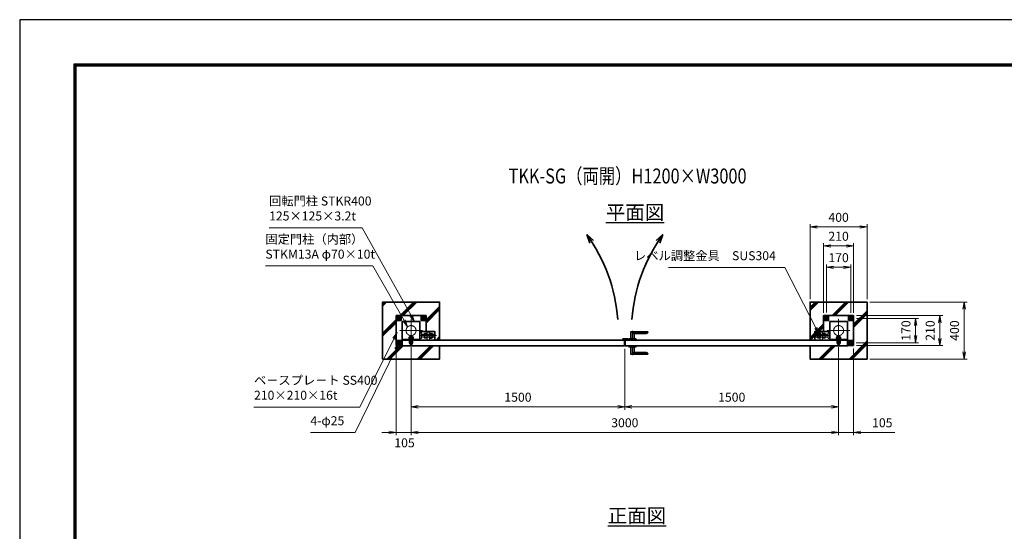
# Model space of a CAD drawing. Units: millimetres. Extents: x 0 to 12058, y 0 to 8400.
# Drawn here: x 0 to 6909, y 4813 to 8400 of the extents above; entities that cross this region are included whole.
import ezdxf
from ezdxf.enums import TextEntityAlignment as Align

# ---------------------------------------------------------------- set-up
doc = ezdxf.new("R2010")
doc.units = ezdxf.units.MM
doc.header["$PDMODE"] = 35
for name, pattern in [('AM_ISO02W050', [7.5, 6, -1.5]), ('AM_ISO02W050x2', [3.75, 3, -0.75]), ('AM_ISO08W050', [18, 12, -1.5, 3, -1.5]), ('AM_ISO08W050x2', [9, 6, -0.75, 1.5, -0.75])]:
    doc.linetypes.add(name, pattern=pattern)
for name, color, linetype, lineweight in [('AM_0N', 7, 'Continuous', 50), ('AM_3N', 6, 'AM_ISO02W050', 25), ('AM_4N', 4, 'Continuous', 25), ('AM_7N', 4, 'AM_ISO08W050', 25), ('ハッチング', 8, 'Continuous', 13), ('外形線', 7, 'Continuous', 35), ('寸法線', 4, 'Continuous', 18), ('文字', 254, 'Continuous', 25), ('細線', 2, 'Continuous', 35), ('軸線', 200, 'AM_ISO08W050', 15), ('隠れ線', 140, 'AM_ISO02W050', 18)]:
    doc.layers.add(name, color=color, linetype=linetype, lineweight=lineweight)
doc.layers.add('D-TTL', color=2, linetype='Continuous')
doc.layers.add('ねじ', color=8, linetype='Continuous')
doc.styles.add('ACISOTS', font='simplex.shx', dxfattribs={"width": 0.8, "bigfont": 'bigfont.shx'})
doc.styles.get("Standard").update_dxf_attribs({"font": 'romans.shx', "width": 0.8, "bigfont": 'bigfont.shx'})
doc.dimstyles.new('AM_ISO$0', dxfattribs={"dimtxt": 3.15, "dimasz": 2.5, "dimexe": 1, "dimexo": 1, "dimgap": 1.4, "dimtad": 1, "dimdsep": 46, "dimtxsty": 'ACISOTS', "dimblk": 'OPEN', "dimcen": 0, "dimclrd": 256, "dimclre": 256, "dimclrt": 254, "dimazin": 2, "dimtp": 0.1, "dimtm": 0.1, "dimtfac": 0.71, "dimtix": 1, "dimtmove": 1, "dimatfit": 3, "dimldrblk": 'OPEN', "dimfxl": 0, "dimlwd": -1, "dimlwe": -1, "dimarcsym": 0})

# ---------------------------------------------------------------- blocks, each defined once
blk = doc.blocks.new('_Open')
at = {"color": 0, "linetype": 'ByBlock', "lineweight": -2}
for p, q in [((-1, 0.17), (0, 0)), ((-1, -0.17), (0, 0)), ((0, 0), (-1, 0))]:
    blk.add_line(p, q, dxfattribs=at)
blk = doc.blocks.new('*D56')
at = {"layer": 'Defpoints', "color": 0}
for p in [(5851, 6813.9), (5641, 6325.4), (5851, 6325.4)]:
    blk.add_point(p, dxfattribs=at)
at = {"layer": '寸法線'}
for p, q in [((5641, 6345.4), (5641, 6833.9)), ((5691, 6813.9), (5801, 6813.9)), ((5851, 6345.4), (5851, 6833.9))]:
    blk.add_line(p, q, dxfattribs=at)
at = {"layer": '寸法線', "xscale": 50, "yscale": 50, "zscale": 50, "rotation": 180}
blk.add_blockref('_Open', (5641, 6813.9), dxfattribs=at)
at = {"layer": '寸法線', "xscale": 50, "yscale": 50, "zscale": 50}
blk.add_blockref('_Open', (5851, 6813.9), dxfattribs=at)
at = {"layer": '寸法線', "color": 254, "insert": (5746, 6873.4), "char_height": 63, "attachment_point": 5, "style": 'ACISOTS'}
blk.add_mtext('210', dxfattribs=at)
blk = doc.blocks.new('*D57')
at = {"layer": 'Defpoints', "color": 0}
for p in [(5850.4, 6305.4), (6286.4, 6305.4), (5849.4, 6135.4)]:
    blk.add_point(p, dxfattribs=at)
at = {"layer": '寸法線'}
for p, q in [((5870.4, 6305.4), (6306.4, 6305.4)), ((6286.4, 6135.4), (6286.4, 6305.4)), ((6286.4, 6255.4), (6286.4, 6205.4)), ((6286.4, 6185.4), (6286.4, 6235.4)), ((5869.4, 6135.4), (6306.4, 6135.4))]:
    blk.add_line(p, q, dxfattribs=at)
at = {"layer": '寸法線', "xscale": 50, "yscale": 50, "zscale": 50}
for p, rotation in [((6286.4, 6305.4), 90), ((6286.4, 6135.4), 270)]:
    blk.add_blockref('_Open', p, dxfattribs=dict(at, rotation=rotation))
at = {"layer": '寸法線', "color": 254, "insert": (6226.9, 6220.4), "char_height": 63, "attachment_point": 5, "rotation": 90, "style": 'ACISOTS'}
blk.add_mtext('170', dxfattribs=at)
blk = doc.blocks.new('*D58')
at = {"layer": 'Defpoints', "color": 0}
for p in [(5851, 6325.4), (6456.4, 6325.4), (5851, 6115.4)]:
    blk.add_point(p, dxfattribs=at)
at = {"layer": '寸法線'}
for p, q in [((5871, 6325.4), (6476.4, 6325.4)), ((6456.4, 6165.4), (6456.4, 6275.4)), ((5871, 6115.4), (6476.4, 6115.4))]:
    blk.add_line(p, q, dxfattribs=at)
at = {"layer": '寸法線', "xscale": 50, "yscale": 50, "zscale": 50}
for p, rotation in [((6456.4, 6325.4), 90), ((6456.4, 6115.4), 270)]:
    blk.add_blockref('_Open', p, dxfattribs=dict(at, rotation=rotation))
at = {"layer": '寸法線', "color": 254, "insert": (6396.9, 6220.4), "char_height": 63, "attachment_point": 5, "rotation": 90, "style": 'ACISOTS'}
blk.add_mtext('210', dxfattribs=at)
blk = doc.blocks.new('*D61')
at = {"layer": 'Defpoints', "color": 0}
for p in [(5661, 6663.9), (5661, 6327), (5831, 6324.8)]:
    blk.add_point(p, dxfattribs=at)
at = {"layer": '寸法線'}
for p, q in [((5661, 6347), (5661, 6683.9)), ((5831, 6663.9), (5661, 6663.9)), ((5711, 6663.9), (5761, 6663.9)), ((5781, 6663.9), (5731, 6663.9)), ((5831, 6344.8), (5831, 6683.9))]:
    blk.add_line(p, q, dxfattribs=at)
at = {"layer": '寸法線', "xscale": 50, "yscale": 50, "zscale": 50, "rotation": 180}
blk.add_blockref('_Open', (5661, 6663.9), dxfattribs=at)
at = {"layer": '寸法線', "xscale": 50, "yscale": 50, "zscale": 50}
blk.add_blockref('_Open', (5831, 6663.9), dxfattribs=at)
at = {"layer": '寸法線', "color": 254, "insert": (5746, 6723.4), "char_height": 63, "attachment_point": 5, "style": 'ACISOTS'}
blk.add_mtext('170', dxfattribs=at)
blk = doc.blocks.new('fffafafa')
at = {"layer": '外形線'}
for p, q in [((-23.7, 0), (23.7, 0)), ((-12, 0), (-12, 49)), ((-11, 50), (107, 50)), ((108.00003, 45), (0, 45)), ((12, 38), (95.875324, 38)), ((12, 38), (12, 0)), ((108.00003, 45), (108, 49)), ((-24, -8), (-24, -0.3)), ((-24, -8), (24, -8)), ((24, -8), (24, -0.3))]:
    blk.add_line(p, q, dxfattribs=at)
for centre, radius, start, end in [((-23.7, -0.3), 0.3, 90, 180), ((-11, 49), 1, 90, 180), ((12.124695, 51.999451), 14, 209.99736, 269.4896850001), ((23.7, -0.3), 0.3, 0, 90), ((95.875324, 51.999444), 14, 270, 330.0026249999), ((107, 49), 1, 0, 90)]:
    blk.add_arc(centre, radius, start, end, dxfattribs=at)
at = {"layer": '軸線'}
blk.add_line((0, -8), (0, 57.75578), dxfattribs=at)
blk = doc.blocks.new('PROFSP004L9486')
at = {"layer": 'ねじ'}
for p, q in [((3.1, 7), (0.6, 8)), ((3.1, 7), (40, 7)), ((3.1, -7), (0.6, -8)), ((3.1, -7), (40, -7))]:
    blk.add_line(p, q, dxfattribs=at)
at = {"layer": '外形線'}
for p, q in [((-10, 12), (-8.9, 13.9)), ((-10, 0), (-10, 12)), ((-10, 0), (-10, -12)), ((-8.9, 13.9), (-0.8, 13.9)), ((-0.8, 6.9), (-8.9, 6.9)), ((-0.8, 13.9), (-0.8, 0)), ((-0.8, 11.2), (0, 11.2)), ((-0.8, -13.9), (-0.8, 0)), ((0, 11.2), (0, 0)), ((0, -11.2), (0, 0)), ((0.6, 8), (39, 8)), ((3.1, 8), (3.1, 0)), ((3.1, -8), (3.1, 0)), ((39, 8), (39, 0)), ((39, 8), (40, 7)), ((39, -8), (39, 0)), ((40, 7), (40, 0)), ((40, -7), (40, 0)), ((-10, -12), (-8.9, -13.9)), ((-0.8, -6.9), (-8.9, -6.9)), ((-8.9, -13.9), (-0.8, -13.9)), ((-0.8, -11.2), (0, -11.2)), ((0.6, -8), (39, -8)), ((39, -8), (40, -7))]:
    blk.add_line(p, q, dxfattribs=at)
for centre, radius, start, end in [((-3.9, 10.4), 6.13, 145.61587, 214.38413), ((12.9, 0), 22.9, 162.41211, 197.58789), ((0.6, 8.6), 0.6, 180, 270), ((-3.9, -10.4), 6.13, 145.61587, 214.38413), ((0.6, -8.6), 0.6, 90, 180)]:
    blk.add_arc(centre, radius, start, end, dxfattribs=at)
at = {"layer": '軸線'}
blk.add_line((-12, 0), (42, 0), dxfattribs=at)
blk = doc.blocks.new('PROFSP004KSH16')
at = {"layer": '外形線'}
for p, q in [((0.2, 13), (0, 9.3)), ((0, 9.3), (0, 0)), ((0, 0.7), (5, 1.3)), ((0, -9.3), (0, 0)), ((0, -0.7), (5, 0)), ((0.6, 13.4), (0.2, 13)), ((2.5, 13.4), (0.6, 13.4)), ((0.6, 13.4), (0.6, 0.7)), ((4.4, 13.4), (2.5, 13.4)), ((4.8, 13), (4.4, 13.4)), ((4.4, 13.4), (4.4, 1.2)), ((5, 9.3), (4.8, 13)), ((5, 9.3), (5, 0)), ((5, -9.3), (5, 0)), ((0.2, -13), (0, -9.3)), ((0.6, -13.4), (0.2, -13)), ((0.6, -13.4), (0.6, -0.6)), ((2.5, -13.4), (0.6, -13.4)), ((4.4, -13.4), (2.5, -13.4)), ((4.4, -13.4), (4.4, -0.1)), ((4.8, -13), (4.4, -13.4)), ((5, -9.3), (4.8, -13))]:
    blk.add_line(p, q, dxfattribs=at)
blk = doc.blocks.new('PROFSP004K8916')
at = {"layer": '外形線'}
for p, q in [((3, 15), (0, 15)), ((0, 15), (0, -15)), ((3, -15), (3, 15)), ((0, -15), (3, -15))]:
    blk.add_line(p, q, dxfattribs=at)
blk = doc.blocks.new('*U13')
at = {"layer": 'AM_0N'}
for p, q in [((-85, 95.4), (-94, 90.2)), ((-94, 90.2), (-94, 79.8)), ((-94, 79.8), (-85, 74.6)), ((-76, 90.2), (-85, 95.4)), ((-85, 74.6), (-76, 79.8)), ((-76, 79.8), (-76, 90.2))]:
    blk.add_line(p, q, dxfattribs=at)
for radius in [9, 5.05]:
    blk.add_circle((-85, 85), radius, dxfattribs=at)
at = {"layer": 'AM_4N'}
blk.add_arc((-85, 85), 6, 260, 170, dxfattribs=at)
at = {"layer": 'AM_7N', "color": 6, "linetype": 'AM_ISO08W050x2', "lineweight": 18}
for p, q in [((-96.4, 85), (-73.6, 85)), ((-85, 96.4), (-85, 73.6))]:
    blk.add_line(p, q, dxfattribs=at)
blk = doc.blocks.new('*U14')
at = {"layer": 'AM_0N'}
for p, q in [((85, 95.4), (76, 90.2)), ((76, 90.2), (76, 79.8)), ((76, 79.8), (85, 74.6)), ((94, 90.2), (85, 95.4)), ((85, 74.6), (94, 79.8)), ((94, 79.8), (94, 90.2))]:
    blk.add_line(p, q, dxfattribs=at)
for radius in [9, 5.05]:
    blk.add_circle((85, 85), radius, dxfattribs=at)
at = {"layer": 'AM_4N'}
blk.add_arc((85, 85), 6, 260, 170, dxfattribs=at)
at = {"layer": 'AM_7N', "color": 6, "linetype": 'AM_ISO08W050x2', "lineweight": 18}
for p, q in [((73.6, 85), (96.4, 85)), ((85, 96.4), (85, 73.6))]:
    blk.add_line(p, q, dxfattribs=at)
blk = doc.blocks.new('*U15')
at = {"layer": 'AM_0N'}
for p, q in [((85, -74.6), (76, -79.8)), ((76, -79.8), (76, -90.2)), ((76, -90.2), (85, -95.4)), ((94, -79.8), (85, -74.6)), ((85, -95.4), (94, -90.2)), ((94, -90.2), (94, -79.8))]:
    blk.add_line(p, q, dxfattribs=at)
for radius in [9, 5.05]:
    blk.add_circle((85, -85), radius, dxfattribs=at)
at = {"layer": 'AM_4N'}
blk.add_arc((85, -85), 6, 260, 170, dxfattribs=at)
at = {"layer": 'AM_7N', "color": 6, "linetype": 'AM_ISO08W050x2', "lineweight": 18}
for p, q in [((73.6, -85), (96.4, -85)), ((85, -73.6), (85, -96.4))]:
    blk.add_line(p, q, dxfattribs=at)
blk = doc.blocks.new('A$C349E2BCA')
at = {"layer": '外形線'}
for p, q in [((67.8, 29.1), (-37.2, 29.1)), ((-37.2, 29.1), (-37.2, -29.4)), ((-35.7, -30.9), (67.8, -30.9))]:
    blk.add_line(p, q, dxfattribs=at)
blk.add_lwpolyline([(67.8, -30.9), (67.8, 29.1), (-37.2, 29.1)], dxfattribs=at)
blk.add_arc((-35.7, -29.4), 1.5, 180, 270, dxfattribs=at)
at = {"layer": '隠れ線'}
for p, q in [((-35.7, 29.1), (-35.7, -29.4)), ((-35.7, -29.4), (67.8, -29.4))]:
    blk.add_line(p, q, dxfattribs=at)
blk = doc.blocks.new('*U16')
at = {"layer": 'AM_3N', "color": 140, "linetype": 'AM_ISO02W050x2'}
for p, q in [((-83.7, 17.3), (-85, 15)), ((-85, 15), (-85, -15)), ((-67.3, 17.3), (-83.7, 17.3)), ((-67.3, 8.7), (-83.7, 8.7)), ((-67.3, 17.3), (-66, 15)), ((-66, 15), (-66, -15)), ((-83.7, -17.3), (-85, -15)), ((-67.3, -8.7), (-83.7, -8.7)), ((-67.3, -17.3), (-83.7, -17.3)), ((-67.3, -17.3), (-66, -15))]:
    blk.add_line(p, q, dxfattribs=at)
at = {"layer": 'AM_3N', "color": 140, "linetype": 'AM_ISO02W050x2', "extrusion": (0, 0, -1)}
for centre, radius, start, end in [((77.3, 13), 7.66, 325.56153, 25.56153), ((56.4, 0), 28.6, 342.38303, 17.61697), ((73.7, 13), 7.66, 154.43847, 214.43847), ((94.6, 0), 28.6, 162.38303, 197.61697), ((77.3, -13), 7.66, 334.43847, 34.43847), ((73.7, -13), 7.66, 145.56153, 205.56153)]:
    blk.add_arc(centre, radius, start, end, dxfattribs=at)
blk = doc.blocks.new('*U17')
at = {"layer": '隠れ線', "linetype": 'AM_ISO02W050x2'}
for p, q in [((-48.7, 17.3), (-50, 15)), ((-50, 15), (-50, -15)), ((-32.3, 17.3), (-48.7, 17.3)), ((-32.3, 8.7), (-48.7, 8.7)), ((-32.3, 17.3), (-31, 15)), ((-31, 15), (-31, -15)), ((-48.7, -17.3), (-50, -15)), ((-32.3, -8.7), (-48.7, -8.7)), ((-32.3, -17.3), (-48.7, -17.3)), ((-32.3, -17.3), (-31, -15))]:
    blk.add_line(p, q, dxfattribs=at)
at = {"layer": '隠れ線', "linetype": 'AM_ISO02W050x2', "extrusion": (0, 0, -1)}
for centre, radius, start, end in [((42.3, 13), 7.66, 325.56153, 25.56153), ((21.4, 0), 28.6, 342.38303, 17.61697), ((38.7, 13), 7.66, 154.43847, 214.43847), ((59.6, 0), 28.6, 162.38303, 197.61697), ((42.3, -13), 7.66, 334.43847, 34.43847), ((38.7, -13), 7.66, 145.56153, 205.56153)]:
    blk.add_arc(centre, radius, start, end, dxfattribs=at)
blk = doc.blocks.new('dgdgagagd')
at = {"layer": '軸線'}
blk.add_line((4.5, 0), (-117, 0), dxfattribs=at)
at = {"layer": '隠れ線'}
for p, q in [((-98.8, 10), (-100, 8.8)), ((-10, 8.8), (-100, 8.8)), ((-100, 8.8), (-100, 0)), ((-100, -8.8), (-100, 0)), ((-98.8, 10), (-98.8, 0)), ((-10, 10), (-98.8, 10)), ((-98.8, -10), (-98.8, 0)), ((-66, 25), (-66, -31.5)), ((-66, 25), (-50, 25)), ((-50, 25), (-50, -31.5)), ((-10, 20), (-10, -20)), ((0, 20), (-10, 20)), ((-10, -8.8), (-100, -8.8)), ((-98.8, -10), (-100, -8.8)), ((-10, -10), (-98.8, -10)), ((-10, -20), (0, -20))]:
    blk.add_line(p, q, dxfattribs=at)
at = {"layer": 'AM_3N'}
blk.add_blockref('*U16', (0, 0), dxfattribs=at)
at = {"layer": '隠れ線'}
blk.add_blockref('*U17', (0, 0), dxfattribs=at)
blk = doc.blocks.new('fffjgkkhk')
at = {"layer": '外形線'}
for p, q in [((105, 105), (-105, 105)), ((-105, 105), (-105, -7)), ((105, 105), (105, -105)), ((62.5, 62.5), (-62.5, 62.5)), ((-62.5, 62.5), (-62.5, -62.5)), ((62.5, -62.5), (62.5, 62.5)), ((-62.5, -62.5), (62.5, -62.5)), ((-18, -67), (-18, -62.5)), ((18, -67), (18, -62.5)), ((105, -105), (62.5, -105))]:
    blk.add_line(p, q, dxfattribs=at)
for points in [[(-100, 70), (-70, 70), (-70, 100), (-100, 100)], [(70, 70), (100, 70), (100, 100), (70, 100)], [(70, -100), (100, -100), (100, -70), (70, -70)]]:
    blk.add_lwpolyline(points, close=True, dxfattribs=at)
at = {"layer": '軸線'}
for p, q in [((0, 82.1), (0, -82.1)), ((-81.2, 0), (81.2, 0))]:
    blk.add_line(p, q, dxfattribs=at)
at = {"layer": '隠れ線'}
for p, q in [((-13, -87.5), (-13, -67)), ((-8, -87.5), (-8, -62.5)), ((-6, -87.5), (-6, -62.5)), ((6, -87.5), (6, -62.5)), ((8, -87.5), (8, -62.5)), ((13, -87.5), (13, -67)), ((13, -87.5), (-13, -87.5))]:
    blk.add_line(p, q, dxfattribs=at)
for centre, radius in [((-85, 85), 12.5), ((85, 85), 12.5), ((0, 0), 35), ((85, -85), 12.5)]:
    blk.add_circle(centre, radius, dxfattribs=at)
for name, p, zscale, rotation in [('PROFSP004K8916', (0, -62.5), 0.7000000000000001, 90), ('PROFSP004L9486', (0, -54.5), 0.6000000000000001, 270), ('PROFSP004KSH16', (0, -59.5), 0.7000000000000001, 90)]:
    blk.add_blockref(name, p, dxfattribs=dict(zscale=zscale, rotation=rotation))
at = {"layer": 'AM_0N'}
for name in ['*U13', '*U14', '*U15']:
    blk.add_blockref(name, (0, 0), dxfattribs=at)
at = {"layer": '外形線'}
blk.add_blockref('dgdgagagd', (-62.5, -35.5), dxfattribs=at)
at = {"layer": '外形線', "xscale": -1, "rotation": 180}
blk.add_blockref('A$C349E2BCA', (-130.3, -37.9), dxfattribs=at)
blk = doc.blocks.new('*D50')
at = {"layer": 'Defpoints', "color": 0}
for p in [(4246, 6111.4), (5746, 6123.8), (5746, 5685.4)]:
    blk.add_point(p, dxfattribs=at)
at = {"layer": '寸法線'}
for p, q in [((4246, 6091.4), (4246, 5665.4)), ((5746, 6103.8), (5746, 5665.4)), ((4296, 5685.4), (5696, 5685.4))]:
    blk.add_line(p, q, dxfattribs=at)
at = {"layer": '寸法線', "xscale": 50, "yscale": 50, "zscale": 50, "rotation": 180}
blk.add_blockref('_Open', (4246, 5685.4), dxfattribs=at)
at = {"layer": '寸法線', "xscale": 50, "yscale": 50, "zscale": 50}
blk.add_blockref('_Open', (5746, 5685.4), dxfattribs=at)
at = {"layer": '寸法線', "color": 254, "insert": (4996, 5744.9), "char_height": 63, "attachment_point": 5, "style": 'ACISOTS'}
blk.add_mtext('1500', dxfattribs=at)
blk = doc.blocks.new('*D67')
at = {"layer": 'Defpoints', "color": 0}
for p in [(5746, 6123.8), (5851, 6115.4), (5851, 5506.3)]:
    blk.add_point(p, dxfattribs=at)
at = {"layer": '寸法線'}
for p, q in [((5746, 6103.8), (5746, 5486.3)), ((5851, 6095.4), (5851, 5486.3)), ((5696, 5506.3), (5646, 5506.3)), ((5746, 5506.3), (5851, 5506.3)), ((5746, 5506.3), (5851, 5506.3)), ((6140.4, 5506.3), (5851, 5506.3)), ((5901, 5506.3), (5951, 5506.3))]:
    blk.add_line(p, q, dxfattribs=at)
at = {"layer": '寸法線', "xscale": 50, "yscale": 50, "zscale": 50}
blk.add_blockref('_Open', (5746, 5506.3), dxfattribs=at)
at = {"layer": '寸法線', "xscale": 50, "yscale": 50, "zscale": 50, "rotation": 180}
blk.add_blockref('_Open', (5851, 5506.3), dxfattribs=at)
at = {"layer": '寸法線', "color": 254, "insert": (6052.4, 5565.8), "char_height": 63, "attachment_point": 5, "style": 'ACISOTS'}
blk.add_mtext('105', dxfattribs=at)
blk = doc.blocks.new('*D51')
at = {"layer": 'Defpoints', "color": 0}
for p in [(2746, 6123.8), (4246, 6111.4), (4246, 5685.4)]:
    blk.add_point(p, dxfattribs=at)
at = {"layer": '寸法線'}
for p, q in [((2746, 6103.8), (2746, 5665.4)), ((4246, 6091.4), (4246, 5665.4)), ((2796, 5685.4), (4196, 5685.4))]:
    blk.add_line(p, q, dxfattribs=at)
at = {"layer": '寸法線', "xscale": 50, "yscale": 50, "zscale": 50, "rotation": 180}
blk.add_blockref('_Open', (2746, 5685.4), dxfattribs=at)
at = {"layer": '寸法線', "xscale": 50, "yscale": 50, "zscale": 50}
blk.add_blockref('_Open', (4246, 5685.4), dxfattribs=at)
at = {"layer": '寸法線', "color": 254, "insert": (3496, 5744.9), "char_height": 63, "attachment_point": 5, "style": 'ACISOTS'}
blk.add_mtext('1500', dxfattribs=at)
blk = doc.blocks.new('*D52')
at = {"layer": 'Defpoints', "color": 0}
for p in [(2746, 6123.8), (5746, 6123.8), (5746, 5506.3)]:
    blk.add_point(p, dxfattribs=at)
at = {"layer": '寸法線'}
for p, q in [((2746, 6103.8), (2746, 5486.3)), ((5746, 6103.8), (5746, 5486.3)), ((2796, 5506.3), (5696, 5506.3))]:
    blk.add_line(p, q, dxfattribs=at)
at = {"layer": '寸法線', "xscale": 50, "yscale": 50, "zscale": 50, "rotation": 180}
blk.add_blockref('_Open', (2746, 5506.3), dxfattribs=at)
at = {"layer": '寸法線', "xscale": 50, "yscale": 50, "zscale": 50}
blk.add_blockref('_Open', (5746, 5506.3), dxfattribs=at)
at = {"layer": '寸法線', "color": 254, "insert": (4246, 5565.8), "char_height": 63, "attachment_point": 5, "style": 'ACISOTS'}
blk.add_mtext('3000', dxfattribs=at)
blk = doc.blocks.new('*D68')
at = {"layer": 'Defpoints', "color": 0}
for p in [(2641, 6115.4), (2746, 6123.8), (2746, 5506.3)]:
    blk.add_point(p, dxfattribs=at)
at = {"layer": '寸法線'}
for p, q in [((2641, 6095.4), (2641, 5486.3)), ((2746, 6103.8), (2746, 5486.3)), ((2591, 5506.3), (2541, 5506.3)), ((2641, 5506.3), (2746, 5506.3)), ((2796, 5506.3), (2846, 5506.3))]:
    blk.add_line(p, q, dxfattribs=at)
at = {"layer": '寸法線', "xscale": 50, "yscale": 50, "zscale": 50}
blk.add_blockref('_Open', (2641, 5506.3), dxfattribs=at)
at = {"layer": '寸法線', "xscale": 50, "yscale": 50, "zscale": 50, "rotation": 180}
blk.add_blockref('_Open', (2746, 5506.3), dxfattribs=at)
at = {"layer": '寸法線', "color": 254, "insert": (2700.2, 5425.1), "char_height": 63, "attachment_point": 5, "style": 'ACISOTS'}
blk.add_mtext('105', dxfattribs=at)
blk = doc.blocks.new('*S19')
at = {"layer": '寸法線'}
for p, q in [((-720416.3, 2928086.4), (-719762.9, 2928086.4)), ((-719762.9, 2928086.4), (-719420.3, 2927471.8))]:
    blk.add_line(p, q, dxfattribs=at)
at = {"layer": '寸法線', "linetype": 'Continuous'}
for p, q in [((-719427.6, 2927467.7), (-719396, 2927428.1)), ((-719420.3, 2927471.8), (-719396, 2927428.1)), ((-719396, 2927428.1), (-719413.1, 2927475.9))]:
    blk.add_line(p, q, dxfattribs=at)
at = {"layer": '寸法線', "color": 254, "insert": (-720416.3, 2928117.9), "char_height": 63, "attachment_point": 7, "style": 'ACISOTS'}
blk.add_mtext('回転門柱 STKR400\\P125×125×3.2t', dxfattribs=at)
blk = doc.blocks.new('*S20')
at = {"layer": '寸法線'}
for p, q in [((-720442.3, 2927818.9), (-719688.1, 2927818.9)), ((-719688.1, 2927818.9), (-719469.1, 2927435.9))]:
    blk.add_line(p, q, dxfattribs=at)
at = {"layer": '寸法線', "linetype": 'Continuous'}
for p, q in [((-719476.3, 2927431.8), (-719444.3, 2927392.5)), ((-719469.1, 2927435.9), (-719444.3, 2927392.5)), ((-719444.3, 2927392.5), (-719461.9, 2927440.1))]:
    blk.add_line(p, q, dxfattribs=at)
at = {"layer": '寸法線', "color": 254, "insert": (-720442.3, 2927850.4), "char_height": 63, "attachment_point": 7, "style": 'ACISOTS'}
blk.add_mtext('固定門柱（内部）\\PSTKM13A φ70×10t', dxfattribs=at)
blk = doc.blocks.new('*S21')
at = {"layer": '寸法線', "linetype": 'Continuous'}
for p, q in [((-719517.9, 2927352.6), (-719547.8, 2927311.7)), ((-719540.3, 2927307.9), (-719517.9, 2927352.6)), ((-719532.9, 2927304.2), (-719517.9, 2927352.6))]:
    blk.add_line(p, q, dxfattribs=at)
at = {"layer": '寸法線'}
for p, q in [((-719780.1, 2926829.6), (-719540.3, 2927307.9)), ((-720522.3, 2926829.6), (-719780.1, 2926829.6))]:
    blk.add_line(p, q, dxfattribs=at)
at = {"layer": '寸法線', "color": 254, "insert": (-720522.3, 2926861.1), "char_height": 63, "attachment_point": 7, "style": 'ACISOTS'}
blk.add_mtext('ベ－スプレ－ト SS400\\P210×210×16t', dxfattribs=at)
blk = doc.blocks.new('*S22')
at = {"layer": '寸法線', "linetype": 'Continuous'}
for p, q in [((-719505.3, 2927280.6), (-719534.6, 2927239.3)), ((-719527.1, 2927235.7), (-719505.3, 2927280.6)), ((-719519.6, 2927232), (-719505.3, 2927280.6))]:
    blk.add_line(p, q, dxfattribs=at)
at = {"layer": '寸法線'}
for p, q in [((-719811.3, 2926650.8), (-719527.1, 2927235.7)), ((-720126.8, 2926650.8), (-719811.3, 2926650.8))]:
    blk.add_line(p, q, dxfattribs=at)
at = {"layer": '寸法線', "color": 254, "insert": (-720126.8, 2926682.3), "char_height": 63, "attachment_point": 7, "style": 'ACISOTS'}
blk.add_mtext('4-φ25', dxfattribs=at)
blk = doc.blocks.new('*S32')
at = {"layer": '寸法線'}
for p, q in [((-717615, 2927807.9), (-716797.5, 2927807.9)), ((-716797.5, 2927807.9), (-716580.6, 2927384.6))]:
    blk.add_line(p, q, dxfattribs=at)
at = {"layer": '寸法線', "linetype": 'Continuous'}
for p, q in [((-716557.8, 2927340.1), (-716573.2, 2927388.4)), ((-716588, 2927380.8), (-716557.8, 2927340.1)), ((-716580.6, 2927384.6), (-716557.8, 2927340.1))]:
    blk.add_line(p, q, dxfattribs=at)
at = {"layer": '寸法線', "color": 254, "insert": (-716860.5, 2927839.4), "char_height": 63, "attachment_point": 9, "style": 'ACISOTS'}
blk.add_mtext('レベル調整金具\u3000SUS304', dxfattribs=at)
blk = doc.blocks.new('*D65')
at = {"layer": 'Defpoints', "color": 0}
for p in [(5946, 6946.6), (5546, 6420.4), (5946, 6420.4)]:
    blk.add_point(p, dxfattribs=at)
at = {"layer": '寸法線'}
for p, q in [((5546, 6440.4), (5546, 6966.6)), ((5596, 6946.6), (5896, 6946.6)), ((5946, 6440.4), (5946, 6966.6))]:
    blk.add_line(p, q, dxfattribs=at)
at = {"layer": '寸法線', "xscale": 50, "yscale": 50, "zscale": 50, "rotation": 180}
blk.add_blockref('_Open', (5546, 6946.6), dxfattribs=at)
at = {"layer": '寸法線', "xscale": 50, "yscale": 50, "zscale": 50}
blk.add_blockref('_Open', (5946, 6946.6), dxfattribs=at)
at = {"layer": '寸法線', "color": 254, "insert": (5746, 7006.1), "char_height": 63, "attachment_point": 5, "style": 'ACISOTS'}
blk.add_mtext('400', dxfattribs=at)
blk = doc.blocks.new('*D66')
at = {"layer": 'Defpoints', "color": 0}
for p in [(5946, 6420.4), (5946, 6020.4), (6627.1, 6020.4)]:
    blk.add_point(p, dxfattribs=at)
at = {"layer": '寸法線'}
for p, q in [((5966, 6420.4), (6647.1, 6420.4)), ((6627.1, 6370.4), (6627.1, 6070.4)), ((5966, 6020.4), (6647.1, 6020.4))]:
    blk.add_line(p, q, dxfattribs=at)
at = {"layer": '寸法線', "xscale": 50, "yscale": 50, "zscale": 50}
for p, rotation in [((6627.1, 6420.4), 90), ((6627.1, 6020.4), 270)]:
    blk.add_blockref('_Open', p, dxfattribs=dict(at, rotation=rotation))
at = {"layer": '寸法線', "color": 254, "insert": (6567.6, 6220.4), "char_height": 63, "attachment_point": 5, "rotation": 90, "style": 'ACISOTS'}
blk.add_mtext('400', dxfattribs=at)

msp = doc.modelspace()

# ---------------------------------------------------------------- hatches: boundary and pattern name
at = {"layer": 'ハッチング', "lineweight": 13}
h = msp.add_hatch(dxfattribs=at)
h.set_pattern_fill('JIS_RC_10', color=256, scale=15)
h.set_pattern_definition([(45, (1371.5, -2396.97), (-106.066, 106.066), []), (45, (1382.38, -2396.97), (-106.066, 106.066), []), (45, (1393.25, -2396.97), (-106.066, 106.066), [])])
edge = h.paths.add_edge_path()
edge.add_ellipse((2853.664, 6175.064), major_axis=(3.253, 3.253), ratio=1, start_angle=289.384158, end_angle=315, ccw=False)
edge.add_line((2857.812, 6173.075), (2858.264, 6173.859))
edge.add_line((2858.264, 6173.859), (2858.264, 6176.859))
edge.add_line((2858.264, 6176.859), (2861.964, 6176.859))
edge.add_line((2861.964, 6176.859), (2863.464, 6178.359))
edge.add_line((2863.464, 6178.359), (2863.464, 6187.359))
edge.add_line((2863.464, 6187.359), (2861.964, 6188.859))
edge.add_line((2861.964, 6188.859), (2858.264, 6188.859))
edge.add_line((2858.264, 6188.859), (2858.264, 6193.251))
edge.add_line((2858.264, 6193.251), (2852.864, 6193.251))
edge.add_line((2852.864, 6193.251), (2850.964, 6193.251))
edge.add_line((2850.964, 6193.251), (2850.964, 6325.359))
edge.add_line((2850.964, 6325.359), (2640.964, 6325.359))
edge.add_line((2640.964, 6325.359), (2640.964, 6115.359))
edge.add_line((2640.964, 6115.359), (2683.464, 6115.359))
edge.add_line((2683.464, 6115.359), (2683.464, 6113.359))
edge.add_line((2683.464, 6113.359), (2945.964, 6113.359))
edge.add_line((2945.964, 6113.359), (2945.964, 6020.359))
edge.add_line((2945.964, 6020.359), (2545.964, 6020.359))
edge.add_line((2545.964, 6020.359), (2545.964, 6420.359))
edge.add_line((2545.964, 6420.359), (2945.964, 6420.359))
edge.add_line((2945.964, 6420.359), (2945.964, 6153.359))
edge.add_line((2945.964, 6153.359), (2850.964, 6153.359))
edge.add_line((2850.964, 6153.359), (2850.964, 6172.466))
edge.add_line((2850.964, 6172.466), (2852.864, 6172.466))
edge.add_line((2852.864, 6172.466), (2857.6, 6172.466))
h = msp.add_hatch(dxfattribs=at)
h.set_pattern_fill('JIS_RC_10', color=256, scale=15)
h.set_pattern_definition([(45, (371.5, -2396.97), (-106.066, 106.066), []), (45, (382.38, -2396.97), (-106.066, 106.066), []), (45, (393.25, -2396.97), (-106.066, 106.066), [])])
edge = h.paths.add_edge_path()
edge.add_ellipse((5638.265, 6175.064), major_axis=(-3.253, 3.253), ratio=1, start_angle=45, end_angle=70.615842)
edge.add_line((5634.116, 6173.075), (5633.664, 6173.859))
edge.add_line((5633.664, 6173.859), (5633.664, 6176.859))
edge.add_line((5633.664, 6176.859), (5629.964, 6176.859))
edge.add_line((5629.964, 6176.859), (5628.464, 6178.359))
edge.add_line((5628.464, 6178.359), (5628.464, 6187.359))
edge.add_line((5628.464, 6187.359), (5629.964, 6188.859))
edge.add_line((5629.964, 6188.859), (5633.664, 6188.859))
edge.add_line((5633.664, 6188.859), (5633.664, 6193.251))
edge.add_line((5633.664, 6193.251), (5639.064, 6193.251))
edge.add_line((5639.064, 6193.251), (5640.964, 6193.251))
edge.add_line((5640.964, 6193.251), (5640.964, 6325.359))
edge.add_line((5640.964, 6325.359), (5850.964, 6325.359))
edge.add_line((5850.964, 6325.359), (5850.964, 6115.359))
edge.add_line((5850.964, 6115.359), (5808.464, 6115.359))
edge.add_line((5808.464, 6115.359), (5808.464, 6113.359))
edge.add_line((5808.464, 6113.359), (5545.964, 6113.359))
edge.add_line((5545.964, 6113.359), (5545.964, 6020.359))
edge.add_line((5545.964, 6020.359), (5945.964, 6020.359))
edge.add_line((5945.964, 6020.359), (5945.964, 6420.359))
edge.add_line((5945.964, 6420.359), (5545.964, 6420.359))
edge.add_line((5545.964, 6420.359), (5545.964, 6153.359))
edge.add_line((5545.964, 6153.359), (5640.964, 6153.359))
edge.add_line((5640.964, 6153.359), (5640.964, 6172.466))
edge.add_line((5640.964, 6172.466), (5639.064, 6172.466))
edge.add_line((5639.064, 6172.466), (5634.328, 6172.466))

# ---------------------------------------------------------------- linework, layer by layer
at = {"layer": 'D-TTL', "color": 7}
for points in [[(0, 0), (11880, 0), (11880, 8400), (0, 8400)], [(381.857, 8089.714), (11498.143, 8089.714), (11498.143, 311.143), (381.857, 311.143)], [(385.393, 8086.179), (11494.607, 8086.179), (11494.607, 314.679), (385.393, 314.679)], [(388.929, 8082.643), (11491.071, 8082.643), (11491.071, 318.214), (388.929, 318.214)], [(392.464, 8079.107), (11487.536, 8079.107), (11487.536, 321.75), (392.464, 321.75)], [(396, 8075.571), (11484, 8075.571), (11484, 325.286), (396, 325.286)]]:
    msp.add_lwpolyline(points, close=True, dxfattribs=at)
at = {"layer": '外形線'}
for points in [[(2945.964, 6153.359), (2945.964, 6420.359), (2545.964, 6420.359), (2545.964, 6020.359), (2945.964, 6020.359), (2945.964, 6113.359)], [(5545.964, 6153.359), (5545.964, 6420.359), (5945.964, 6420.359), (5945.964, 6020.359), (5545.964, 6020.359), (5545.964, 6113.359)]]:
    msp.add_lwpolyline(points, dxfattribs=at)
for points in [[(4243.464, 6153.359), (2683.464, 6153.359), (2683.464, 6113.359), (4243.464, 6113.359)], [(4270.464, 6157.859), (4232.464, 6157.859), (4232.464, 6162.359), (4270.464, 6162.359)], [(4248.464, 6153.359), (5808.464, 6153.359), (5808.464, 6113.359), (4248.464, 6113.359)], [(4270.464, 6157.859), (4251.464, 6157.859), (4251.464, 6153.359), (4270.464, 6153.359)]]:
    msp.add_lwpolyline(points, close=True, dxfattribs=at)
at = {"layer": '細線'}
for p, q in [((3979.163, 6893.424), (4027.224, 6852.156)), ((3979.163, 6893.424), (4000.151, 6833.655)), ((4512.765, 6893.424), (4464.704, 6852.156)), ((4512.765, 6893.424), (4491.777, 6833.655))]:
    msp.add_line(p, q, dxfattribs=at)
msp.add_lwpolyline([(4247.464, 6157.859), (4232.464, 6157.859), (4232.464, 6154.859), (4247.464, 6154.859)], close=True, dxfattribs=at)
for centre, start, end in [((3055.811, 6220.359), 3.8839457, 36.0896994), ((5436.117, 6220.359), 143.9103006, 176.1160543)]:
    msp.add_arc(centre, 1142.627, start, end, dxfattribs=at)
at = {"layer": '軸線'}
msp.add_line((4245.964, 6155.359), (4245.964, 6111.359), dxfattribs=at)

# ---------------------------------------------------------------- block references
at = {"layer": '外形線', "xscale": -1}
msp.add_blockref('fffjgkkhk', (2745.964, 6220.359), dxfattribs=at)
at = {"layer": '外形線'}
for name, p in [('fffjgkkhk', (5745.964, 6220.359)), ('fffafafa', (4299.464, 6161.359))]:
    msp.add_blockref(name, p, dxfattribs=at)
at = {"layer": '外形線', "xscale": -1, "rotation": 180}
msp.add_blockref('fffafafa', (4299.464, 6105.359), dxfattribs=at)
at = {"layer": '寸法線'}
for name in ['*S19', '*S20', '*S32', '*S21', '*S22']:
    msp.add_blockref(name, (722166.248, -2921145.271), dxfattribs=at)

# ---------------------------------------------------------------- texts
at = {"layer": '文字', "color": 254, "lineweight": 25, "width": 0.8}
msp.add_text('TKK-SG（両開）H1200×W3000', height=105, dxfattribs=at).set_placement((4265.442, 7251.585), align=Align.CENTER)
at = {"layer": '文字', "color": 254, "lineweight": 25, "char_height": 100, "attachment_point": 1}
for s, insert in [('{\\L平面図}', (4113.354, 7099.079)), ('{\\L正面図}', (4126.57, 4972.511))]:
    msp.add_mtext_dynamic_manual_height_columns(s, width=657.54514, gutter_width=500, heights=[0], dxfattribs=dict(at, insert=insert))

# ---------------------------------------------------------------- dimensions: what is measured, and where the dimension line sits
at = {"layer": '寸法線'}
for base, p1, p2, override, picture, middle in [((5945.964, 6946.566), (5545.964, 6420.359), (5945.964, 6420.359), {"dimscale": 20, "dimpost": ''}, '*D65', (5745.964, 7006.066)), ((5850.964, 6813.85), (5640.964, 6325.359), (5850.964, 6325.359), {"dimscale": 20}, '*D56', (5745.964, 6873.35)), ((5660.964, 6663.85), (5830.964, 6324.806), (5660.964, 6326.978), {"dimscale": 20}, '*D61', (5745.964, 6723.35)), ((4245.964, 5685.445), (2745.964, 6123.828), (4245.964, 6111.359), {"dimscale": 20}, '*D51', (3495.964, 5744.945)), ((5745.964, 5506.289), (2745.964, 6123.828), (5745.964, 6123.828), {"dimscale": 20}, '*D52', (4245.964, 5565.789)), ((5745.964, 5685.445), (4245.964, 6111.359), (5745.964, 6123.828), {"dimscale": 20}, '*D50', (4995.964, 5744.945))]:
    dim = msp.add_linear_dim(base=base, p1=p1, p2=p2, dimstyle='AM_ISO$0', override=override, dxfattribs=at)
    dim.commit()
    dim.dimension.update_dxf_attribs({"geometry": picture, "text_midpoint": middle})
for base, p1, p2, override, picture, middle in [((6627.099, 6020.359), (5945.964, 6420.359), (5945.964, 6020.359), {"dimscale": 20, "dimpost": ''}, '*D66', (6567.599, 6220.359)), ((6286.382, 6305.359), (5849.449, 6135.359), (5850.412, 6305.359), {"dimscale": 20}, '*D57', (6226.882, 6220.359)), ((6456.382, 6325.359), (5850.964, 6115.359), (5850.964, 6325.359), {"dimscale": 20}, '*D58', (6396.882, 6220.359))]:
    dim = msp.add_linear_dim(base=base, p1=p1, p2=p2, angle=90, dimstyle='AM_ISO$0', override=override, dxfattribs=at)
    dim.commit()
    dim.dimension.update_dxf_attribs({"geometry": picture, "text_midpoint": middle})
for base, p1, p2, override, picture, middle in [((2745.964, 5506.289), (2640.964, 6115.359), (2745.964, 6123.828), {"dimscale": 20, "dimtmove": 2}, '*D68', (2700.182, 5425.103)), ((5850.964, 5506.289), (5745.964, 6123.828), (5850.964, 6115.359), {"dimscale": 20}, '*D67', (6052.388, 5547.475))]:
    dim = msp.add_linear_dim(base=base, p1=p1, p2=p2, dimstyle='AM_ISO$0', override=override, dxfattribs=at)
    dim.commit()
    dim.dimension.update_dxf_attribs({"geometry": picture, "text_midpoint": middle, "dimtype": 160})

doc.saveas('drawing.dxf')
